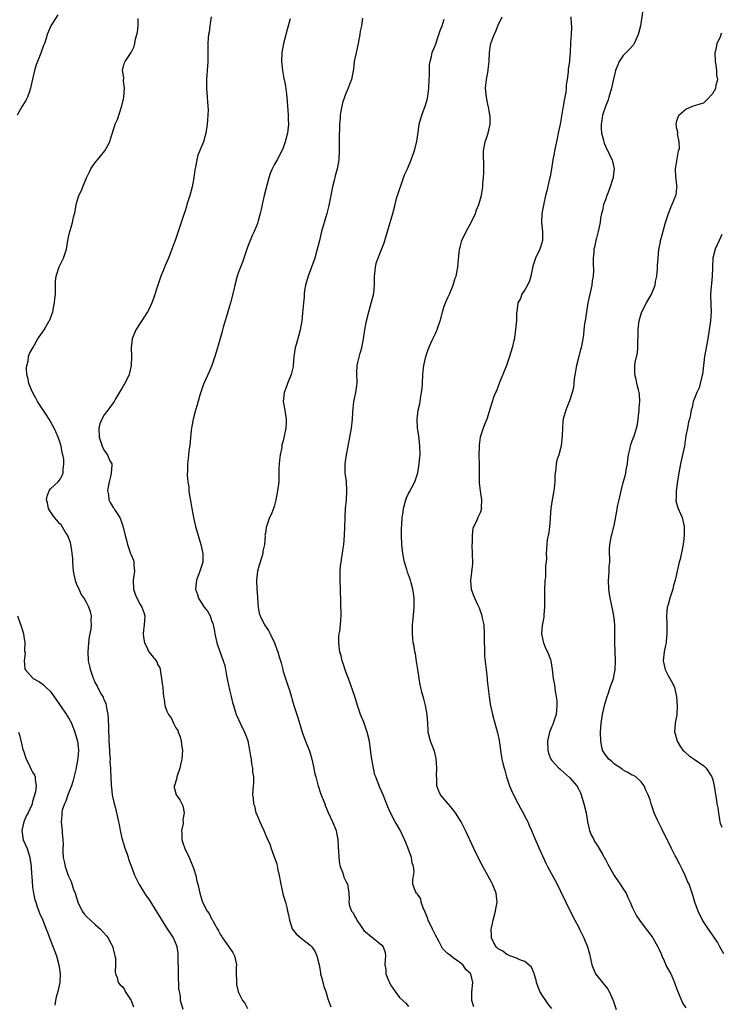
# Model space of a CAD drawing. Units: inches. Extents: x 2577000 to 2580000, y 1500000 to 1503000.
# Drawn here: x 2579002 to 2579159, y 1501032 to 1501252 of the extents above; entities that cross this region are included whole.
import ezdxf

# ---------------------------------------------------------------- set-up
doc = ezdxf.new("R2010")
doc.units = ezdxf.units.IN
doc.header["$MEASUREMENT"] = 0
doc.layers.add('LD25771500_10ft', color=112, linetype='Continuous')

msp = doc.modelspace()

# ---------------------------------------------------------------- linework, layer by layer
at = {"layer": 'LD25771500_10ft'}
for points, elevation in [([(2579141.42, 1501255), (2579140.83, 1501251), (2579140.47, 1501249.53), (2579140.32, 1501249), (2579139.71, 1501247.71), (2579139.4, 1501247), (2579139.25, 1501246.75), (2579138.33, 1501245.67), (2579137, 1501244.34), (2579136.11, 1501243), (2579135.76, 1501242.24), (2579135.28, 1501241), (2579135, 1501240.05), (2579134.74, 1501238.74), (2579134.35, 1501237), (2579133.78, 1501235), (2579133.59, 1501234.41), (2579133, 1501232.94), (2579132.38, 1501231), (2579132.19, 1501229.81), (2579132.02, 1501229), (2579132.03, 1501228.03), (2579132.13, 1501227), (2579132.56, 1501225.44), (2579132.65, 1501225), (2579132.72, 1501224.72), (2579133, 1501224.05), (2579133.34, 1501223.34), (2579133.53, 1501223), (2579133.98, 1501221.98), (2579134.48, 1501221), (2579134.97, 1501219), (2579134.73, 1501217.28), (2579134.71, 1501217), (2579134.61, 1501216.61), (2579134.05, 1501215), (2579133.52, 1501213.52), (2579133.3, 1501213), (2579133, 1501212.08), (2579132.61, 1501211), (2579132.32, 1501209.68), (2579132.13, 1501209), (2579131.93, 1501207.93), (2579131.81, 1501207), (2579131.41, 1501205), (2579131, 1501203.5), (2579130.88, 1501203), (2579130.56, 1501201.44), (2579130.45, 1501201), (2579130.38, 1501200.38), (2579130.26, 1501199), (2579130.29, 1501197.71), (2579130.35, 1501196.35), (2579130.29, 1501195), (2579130.08, 1501193.92), (2579129.96, 1501193), (2579129.49, 1501191), (2579129.07, 1501189), (2579128.75, 1501187), (2579128.55, 1501185.45), (2579128.33, 1501184.33), (2579128.19, 1501183), (2579128.11, 1501181.89), (2579127.93, 1501181), (2579127.58, 1501179), (2579127.43, 1501178.57), (2579127.1, 1501177), (2579126.57, 1501175), (2579126.03, 1501172.03), (2579125.97, 1501171), (2579125.9, 1501170.1), (2579125.59, 1501169), (2579125, 1501167.12), (2579124.41, 1501165.59), (2579124.13, 1501165), (2579123.58, 1501163), (2579123.5, 1501162.5), (2579123.39, 1501161), (2579123.37, 1501159.37), (2579123.13, 1501157), (2579123, 1501156.49), (2579122.58, 1501155), (2579122.18, 1501153.82), (2579122, 1501153), (2579121.95, 1501151.95), (2579121.79, 1501151), (2579121.71, 1501150.29), (2579121.73, 1501149), (2579121.58, 1501147.58), (2579121.47, 1501147), (2579121.38, 1501146.62), (2579121.09, 1501145), (2579120.8, 1501143), (2579120.67, 1501141), (2579120.63, 1501140.63), (2579120.5, 1501139), (2579120.34, 1501137.66), (2579120.01, 1501136.01), (2579119.89, 1501135), (2579119.76, 1501133), (2579119.83, 1501131.83), (2579119.75, 1501131), (2579119.62, 1501130.38), (2579119.64, 1501129), (2579119.58, 1501127.58), (2579119.49, 1501127), (2579119.46, 1501126.54), (2579119.4, 1501125), (2579119.42, 1501123.42), (2579119.4, 1501122.6), (2579119.42, 1501121), (2579119.27, 1501119.27), (2579119.25, 1501118.75), (2579118.87, 1501116.87), (2579118.73, 1501115), (2579119, 1501113.62), (2579119.17, 1501113), (2579119.68, 1501111.68), (2579120.09, 1501111), (2579120.73, 1501109.27), (2579120.81, 1501109), (2579121.11, 1501107), (2579121.34, 1501105), (2579121.63, 1501103.63), (2579121.79, 1501102.21), (2579122.03, 1501101), (2579122.12, 1501100.12), (2579122.16, 1501099), (2579122.05, 1501097.95), (2579121.97, 1501097), (2579121.46, 1501095.46), (2579121.25, 1501094.75), (2579121, 1501094.27), (2579120.51, 1501093), (2579120.04, 1501091), (2579120.11, 1501089), (2579120.29, 1501088.29), (2579120.79, 1501087), (2579121, 1501086.69), (2579122.57, 1501085), (2579122.8, 1501084.8), (2579123, 1501084.67), (2579125, 1501082.9), (2579126.63, 1501081), (2579127, 1501080.35), (2579127.43, 1501079.43), (2579127.59, 1501079), (2579128.2, 1501077), (2579128.7, 1501075), (2579129.03, 1501073), (2579129.35, 1501071.35), (2579129.47, 1501071), (2579129.89, 1501069.89), (2579130.42, 1501069), (2579130.6, 1501068.6), (2579131, 1501067.98), (2579131.35, 1501067.35), (2579131.6, 1501067), (2579132.43, 1501065.57), (2579132.81, 1501064.81), (2579133, 1501064.51), (2579133.53, 1501063.53), (2579133.85, 1501063), (2579134.98, 1501061), (2579135.75, 1501059.75), (2579136.3, 1501059), (2579137, 1501057.99), (2579137.61, 1501057), (2579138.02, 1501056.02), (2579138.54, 1501055), (2579139, 1501053.9), (2579139.42, 1501053), (2579139.98, 1501051.98), (2579140.6, 1501051), (2579141, 1501050.43), (2579143.35, 1501047.35), (2579143.57, 1501047), (2579144.32, 1501045.68), (2579144.73, 1501045), (2579145, 1501044.43), (2579145.43, 1501043.43), (2579145.6, 1501043), (2579146.13, 1501041.87), (2579146.51, 1501041), (2579146.65, 1501040.65), (2579147.59, 1501039), (2579148.06, 1501037.94), (2579148.46, 1501037), (2579148.58, 1501036.58), (2579149, 1501035.53), (2579149.17, 1501035), (2579149.32, 1501034.68), (2579149.99, 1501033), (2579150.32, 1501032.32), (2579151, 1501031.39)], 8780), ([(2579010.59, 1501253.41), (2579009.09, 1501251), (2579008.46, 1501249.54), (2579008.22, 1501249), (2579007.91, 1501247.91), (2579007.63, 1501247), (2579007.44, 1501246.56), (2579006.83, 1501244.83), (2579005.77, 1501242.23), (2579005.44, 1501241), (2579005, 1501239.01), (2579004.57, 1501237.43), (2579004.51, 1501237), (2579004.28, 1501236.28), (2579003.84, 1501235), (2579003.56, 1501234.44), (2579002.77, 1501233.23), (2579002.67, 1501233), (2579001.5, 1501231)], 8700), ([(2579038.63, 1501031), (2579038.07, 1501033), (2579038.03, 1501033.97), (2579037.84, 1501035), (2579037.7, 1501035.7), (2579037.7, 1501037), (2579037.62, 1501037.62), (2579037.6, 1501039), (2579037.6, 1501039.6), (2579037.51, 1501042.49), (2579037.54, 1501043), (2579037.52, 1501043.52), (2579037.28, 1501045), (2579037.21, 1501045.21), (2579036.46, 1501047), (2579035.91, 1501047.91), (2579035, 1501049.25), (2579031, 1501055.67), (2579030.43, 1501056.44), (2579030.05, 1501057), (2579029, 1501058.73), (2579028.81, 1501059), (2579028.19, 1501060.19), (2579027.85, 1501061), (2579027.2, 1501062.8), (2579026.52, 1501064.52), (2579026.39, 1501065), (2579026.09, 1501065.91), (2579025.68, 1501067), (2579025.51, 1501067.51), (2579025.08, 1501069), (2579024.63, 1501071), (2579024.4, 1501072.4), (2579024.27, 1501073), (2579024.01, 1501073.99), (2579023.67, 1501075.67), (2579023.26, 1501077), (2579022.83, 1501079), (2579022.66, 1501080.66), (2579022.65, 1501081), (2579022.65, 1501081.35), (2579022.57, 1501083), (2579022.48, 1501084.48), (2579022.5, 1501085), (2579022.35, 1501086.35), (2579022.37, 1501087), (2579022.23, 1501088.23), (2579022.22, 1501089), (2579022.1, 1501091), (2579022.08, 1501092.08), (2579022.03, 1501093), (2579022.03, 1501094.03), (2579021.97, 1501095.97), (2579021.88, 1501097), (2579021.55, 1501098.45), (2579021.49, 1501099), (2579021.41, 1501099.41), (2579021, 1501100.27), (2579020.83, 1501100.83), (2579020.24, 1501101.76), (2579019.6, 1501103), (2579019.42, 1501103.42), (2579019, 1501104.1), (2579018.72, 1501104.72), (2579018.57, 1501105), (2579017.91, 1501107), (2579017.77, 1501107.77), (2579017.51, 1501109), (2579017.41, 1501111), (2579017.53, 1501113), (2579017.69, 1501114.31), (2579018.06, 1501116.06), (2579018.16, 1501117), (2579018.11, 1501117.89), (2579018.16, 1501119), (2579017.91, 1501119.91), (2579017.57, 1501121), (2579017, 1501121.99), (2579016.49, 1501123), (2579015.85, 1501123.85), (2579015.37, 1501125), (2579015, 1501125.7), (2579014.63, 1501126.63), (2579014.55, 1501127), (2579014.26, 1501128.26), (2579014.13, 1501129), (2579014.04, 1501129.96), (2579013.97, 1501131), (2579013.94, 1501131.94), (2579013.84, 1501133), (2579013.75, 1501133.75), (2579013.54, 1501135), (2579013.43, 1501135.43), (2579012.89, 1501136.89), (2579012.85, 1501137), (2579012.52, 1501137.48), (2579011.35, 1501139.35), (2579011, 1501139.67), (2579010.42, 1501140.42), (2579009.88, 1501141), (2579009, 1501142.28), (2579008.53, 1501143), (2579008.32, 1501144.32), (2579008.08, 1501145), (2579008.21, 1501145.79), (2579008.71, 1501147), (2579009, 1501147.41), (2579010.68, 1501149), (2579011, 1501149.38), (2579011.61, 1501150.39), (2579011.81, 1501151), (2579011.78, 1501151.78), (2579011.99, 1501153), (2579011.95, 1501154.05), (2579011.76, 1501155), (2579011.59, 1501155.59), (2579011.34, 1501157), (2579011, 1501158.17), (2579010.72, 1501159), (2579010.18, 1501160.18), (2579009.84, 1501161), (2579008.7, 1501163), (2579008.04, 1501164.04), (2579006.11, 1501167), (2579005.72, 1501167.72), (2579004.97, 1501169.03), (2579004.16, 1501171), (2579003.99, 1501171.99), (2579003.73, 1501173), (2579003.63, 1501174.37), (2579003.68, 1501175), (2579003.96, 1501175.96), (2579004.09, 1501177), (2579004.3, 1501177.7), (2579005.01, 1501178.99), (2579006.17, 1501181), (2579007.31, 1501182.69), (2579007.54, 1501183), (2579008.72, 1501185), (2579008.82, 1501185.18), (2579009.39, 1501186.61), (2579009.48, 1501187), (2579009.56, 1501187.56), (2579009.89, 1501189), (2579009.95, 1501189.95), (2579010.07, 1501191), (2579010.1, 1501193), (2579010.14, 1501193.86), (2579010.26, 1501195), (2579010.94, 1501197.06), (2579011.59, 1501198.41), (2579011.91, 1501199), (2579012.53, 1501201), (2579012.84, 1501203), (2579013, 1501203.75), (2579013.31, 1501205), (2579013.43, 1501205.43), (2579013.92, 1501207), (2579014.15, 1501208.15), (2579014.52, 1501209.48), (2579014.74, 1501211), (2579015.33, 1501213), (2579015.88, 1501214.12), (2579016.18, 1501215), (2579017.06, 1501217), (2579017.7, 1501218.3), (2579018.02, 1501219), (2579019, 1501220.42), (2579019.47, 1501221), (2579020.14, 1501221.86), (2579021.16, 1501223), (2579022.24, 1501225), (2579022.36, 1501225.64), (2579023.43, 1501229), (2579023.95, 1501230.05), (2579024.84, 1501232.84), (2579024.93, 1501233.07), (2579025.32, 1501234.68), (2579025.37, 1501235), (2579025.55, 1501237), (2579025.32, 1501238.68), (2579025.35, 1501239.35), (2579025.05, 1501241), (2579025.47, 1501242.53), (2579025.66, 1501243), (2579027, 1501244.99), (2579027.65, 1501246.35), (2579027.83, 1501247), (2579028, 1501248), (2579028.28, 1501249), (2579028.42, 1501249.58), (2579028.56, 1501251), (2579028.6, 1501252.6)], 8710), ([(2579044.88, 1501253), (2579044.62, 1501251), (2579044.43, 1501249.57), (2579044.32, 1501249), (2579044.24, 1501248.24), (2579044.16, 1501247), (2579044.17, 1501245.83), (2579044.12, 1501243), (2579044.04, 1501241.96), (2579043.86, 1501239), (2579043.87, 1501238.13), (2579043.85, 1501237), (2579044, 1501235), (2579044.05, 1501233.95), (2579044.15, 1501233), (2579044.19, 1501232.19), (2579044.15, 1501231), (2579044.05, 1501229.95), (2579044.01, 1501229), (2579043.72, 1501227), (2579043.16, 1501225), (2579041.95, 1501222.05), (2579041.66, 1501221), (2579041.36, 1501219.36), (2579041.23, 1501218.77), (2579041.03, 1501217), (2579040.65, 1501215), (2579040.1, 1501213), (2579039.68, 1501211.68), (2579039.48, 1501211), (2579039.4, 1501210.6), (2579039, 1501209.4), (2579038.78, 1501208.78), (2579037.84, 1501205.84), (2579036.88, 1501203), (2579036.35, 1501201.65), (2579036.14, 1501201), (2579035.34, 1501199), (2579035, 1501198.2), (2579034.62, 1501197.38), (2579034.15, 1501196.15), (2579033.67, 1501195), (2579033.48, 1501194.52), (2579032.94, 1501193), (2579031.98, 1501190.02), (2579031.61, 1501189), (2579031, 1501187.72), (2579030.63, 1501187), (2579030, 1501186), (2579029, 1501184.51), (2579028.03, 1501183), (2579027.21, 1501181), (2579027.02, 1501179), (2579027.12, 1501177), (2579027.05, 1501175), (2579026.64, 1501173.36), (2579026.54, 1501173), (2579025.57, 1501171), (2579025.34, 1501170.66), (2579025, 1501170), (2579024.6, 1501169.4), (2579023.55, 1501167.55), (2579023.21, 1501167), (2579021.8, 1501165), (2579021, 1501163.97), (2579020.46, 1501163), (2579020.04, 1501161.96), (2579019.76, 1501161), (2579019.83, 1501159), (2579020.51, 1501157), (2579021, 1501156.01), (2579021.76, 1501155), (2579022.28, 1501153.72), (2579022.66, 1501153), (2579022.72, 1501152.72), (2579022.58, 1501151), (2579022.5, 1501150.5), (2579022.12, 1501149), (2579021.89, 1501147.89), (2579021.75, 1501147), (2579021.93, 1501146.07), (2579022.03, 1501145), (2579022.35, 1501144.35), (2579023, 1501143.27), (2579023.11, 1501143.11), (2579023.42, 1501142.58), (2579024.46, 1501141), (2579024.66, 1501140.66), (2579025, 1501139.62), (2579025.17, 1501139.17), (2579025.71, 1501137), (2579025.95, 1501135.95), (2579026.21, 1501135), (2579026.89, 1501133), (2579027, 1501132.7), (2579027.5, 1501131.5), (2579027.61, 1501131), (2579027.62, 1501130.38), (2579027.76, 1501129), (2579027.46, 1501127), (2579027.5, 1501125), (2579027.9, 1501123.9), (2579028.29, 1501123), (2579029, 1501121.54), (2579029.39, 1501121), (2579029.81, 1501119.81), (2579030.06, 1501119), (2579030.01, 1501118.01), (2579029.92, 1501117), (2579029.8, 1501115.8), (2579029.66, 1501115), (2579029.75, 1501114.25), (2579029.96, 1501113), (2579030.33, 1501112.33), (2579030.97, 1501111), (2579032.59, 1501109), (2579032.75, 1501108.75), (2579033, 1501108.08), (2579033.39, 1501107.39), (2579033.47, 1501107), (2579033.55, 1501106.45), (2579033.83, 1501105), (2579033.92, 1501103.92), (2579034.06, 1501103), (2579034.19, 1501101.81), (2579034.25, 1501101), (2579034.38, 1501100.38), (2579034.57, 1501099), (2579035, 1501097.74), (2579035.33, 1501097), (2579036.05, 1501096.05), (2579036.48, 1501095), (2579037, 1501093.99), (2579037.42, 1501093.42), (2579037.54, 1501093), (2579038, 1501092), (2579038.22, 1501091), (2579038.36, 1501089.64), (2579038.46, 1501089), (2579038.34, 1501087), (2579038.1, 1501086.1), (2579037.92, 1501085), (2579037.28, 1501083.28), (2579037.24, 1501083), (2579037.25, 1501082.75), (2579037, 1501082.06), (2579036.78, 1501081.22), (2579036.63, 1501081), (2579036.66, 1501080.66), (2579037.04, 1501079.04), (2579037.88, 1501077.88), (2579038.31, 1501077), (2579038.57, 1501076.57), (2579038.85, 1501075), (2579038.59, 1501073.41), (2579038.64, 1501073), (2579038.6, 1501072.6), (2579038.28, 1501071), (2579038.33, 1501070.33), (2579038.33, 1501069), (2579038.52, 1501068.52), (2579039, 1501067), (2579039.94, 1501065), (2579040.27, 1501064.27), (2579040.8, 1501063), (2579041, 1501062.39), (2579041.43, 1501061), (2579041.7, 1501059.7), (2579041.9, 1501059), (2579042.35, 1501057), (2579042.51, 1501056.51), (2579042.95, 1501055), (2579044.01, 1501053), (2579044.43, 1501052.43), (2579045, 1501051.29), (2579045.13, 1501051.13), (2579045.33, 1501050.67), (2579046.28, 1501049), (2579046.56, 1501048.56), (2579047, 1501047.71), (2579047.29, 1501047.29), (2579047.43, 1501047), (2579048.86, 1501045), (2579049, 1501044.78), (2579049.74, 1501043.74), (2579050.11, 1501043), (2579050.55, 1501041), (2579050.51, 1501040.51), (2579050.51, 1501039), (2579050.57, 1501037.43), (2579050.52, 1501037), (2579050.57, 1501036.57), (2579050.91, 1501035), (2579051, 1501034.77), (2579051.89, 1501033), (2579052.41, 1501032.41), (2579053, 1501031.22)], 8720), ([(2579062.57, 1501252.57), (2579061.86, 1501250.14), (2579061.05, 1501247), (2579060.71, 1501245), (2579060.63, 1501243), (2579060.83, 1501241), (2579061.16, 1501239.16), (2579061.18, 1501239), (2579061.47, 1501237.47), (2579061.72, 1501235.72), (2579061.89, 1501234.11), (2579061.97, 1501233), (2579062.01, 1501232.01), (2579062.11, 1501231), (2579062.11, 1501230.11), (2579062.18, 1501229), (2579061.96, 1501227), (2579061.46, 1501225), (2579061, 1501223.67), (2579060.72, 1501223), (2579059.63, 1501221), (2579059, 1501219.88), (2579058.54, 1501219), (2579058.07, 1501217.93), (2579057.8, 1501217), (2579056.76, 1501213), (2579056.3, 1501211), (2579056.1, 1501209.9), (2579055.87, 1501209), (2579055.39, 1501207.39), (2579055.22, 1501206.78), (2579054.51, 1501205), (2579054.07, 1501204.07), (2579053.61, 1501203), (2579053, 1501201.45), (2579051.89, 1501198.11), (2579051.43, 1501197), (2579051, 1501195.89), (2579050.72, 1501195), (2579050.19, 1501193), (2579049.97, 1501191.97), (2579049.23, 1501189), (2579049, 1501188.28), (2579048.27, 1501185.73), (2579048.02, 1501185), (2579047.58, 1501183.58), (2579047.43, 1501183), (2579047.37, 1501182.63), (2579046.33, 1501179), (2579045.73, 1501177), (2579045.03, 1501175), (2579044.41, 1501173.59), (2579043.24, 1501171), (2579043, 1501170.37), (2579042.36, 1501168.36), (2579041.79, 1501166.21), (2579041.39, 1501165), (2579040.84, 1501163), (2579040.58, 1501161.42), (2579040.49, 1501161), (2579040.41, 1501160.41), (2579040.26, 1501159), (2579040.17, 1501157.83), (2579039.88, 1501155.88), (2579039.76, 1501154.24), (2579039.63, 1501153), (2579039.6, 1501151.6), (2579039.53, 1501150.47), (2579039.65, 1501149), (2579039.87, 1501147.87), (2579039.91, 1501147), (2579040.04, 1501145.96), (2579040.36, 1501144.36), (2579040.56, 1501143), (2579040.93, 1501141), (2579041.4, 1501139), (2579041.98, 1501137), (2579042.59, 1501135), (2579043.03, 1501133), (2579043, 1501131), (2579042.36, 1501129), (2579041.59, 1501127), (2579041.41, 1501125), (2579041.81, 1501123.81), (2579042.06, 1501123), (2579043, 1501121.43), (2579043.31, 1501121), (2579044.05, 1501120.05), (2579044.64, 1501119), (2579045, 1501118), (2579045.29, 1501117.29), (2579045.37, 1501117), (2579045.63, 1501115.63), (2579045.73, 1501115), (2579046.14, 1501113), (2579046.35, 1501112.35), (2579047.59, 1501109), (2579047.92, 1501107.92), (2579048.3, 1501105.7), (2579048.56, 1501104.56), (2579049, 1501102.52), (2579049.39, 1501101), (2579049.64, 1501099.64), (2579049.87, 1501099), (2579050.29, 1501097.71), (2579050.48, 1501097), (2579050.64, 1501096.64), (2579051, 1501095.86), (2579051.37, 1501095), (2579052.32, 1501093), (2579052.53, 1501092.53), (2579053, 1501091.3), (2579053.07, 1501091.07), (2579053.48, 1501089), (2579053.67, 1501087.67), (2579053.8, 1501087), (2579053.89, 1501085.89), (2579054.12, 1501085), (2579054.1, 1501084.1), (2579054.33, 1501083), (2579054.36, 1501081.64), (2579054.26, 1501081), (2579054.14, 1501079), (2579054.28, 1501078.28), (2579054.38, 1501077), (2579054.55, 1501076.55), (2579054.91, 1501075), (2579055, 1501074.73), (2579055.76, 1501073), (2579056.16, 1501072.16), (2579056.64, 1501071), (2579057.52, 1501069), (2579058.01, 1501068.01), (2579058.3, 1501067), (2579059, 1501065.13), (2579059.55, 1501063.55), (2579059.79, 1501062.21), (2579060.09, 1501061), (2579060.44, 1501059), (2579060.91, 1501056.91), (2579061, 1501056.53), (2579061.48, 1501055), (2579061.81, 1501053.81), (2579061.96, 1501053), (2579062.17, 1501052.17), (2579062.37, 1501051), (2579063, 1501049.01), (2579063.9, 1501047.9), (2579065, 1501046.93), (2579067, 1501045.41), (2579067.38, 1501045), (2579068.06, 1501044.06), (2579068.52, 1501043), (2579069, 1501041), (2579069.3, 1501039.3), (2579069.32, 1501039), (2579069.67, 1501037.67), (2579070.11, 1501036.11), (2579070.51, 1501035), (2579071, 1501033.36), (2579071.61, 1501031.61)], 8730), ([(2579078.71, 1501252.71), (2579078.46, 1501251), (2579078.23, 1501249.77), (2579078.11, 1501249), (2579077.73, 1501247), (2579077.34, 1501245.34), (2579076.87, 1501243), (2579076.68, 1501241.32), (2579076.52, 1501240.52), (2579076.26, 1501239), (2579075.91, 1501238.09), (2579075.52, 1501237), (2579075, 1501235.86), (2579074.66, 1501235), (2579074.26, 1501233.74), (2579074.06, 1501233), (2579073.9, 1501231.9), (2579073.76, 1501231), (2579073.69, 1501230.31), (2579073.6, 1501229), (2579073.54, 1501227.54), (2579073.5, 1501227), (2579073.49, 1501225), (2579073.51, 1501223), (2579073.41, 1501221), (2579073.06, 1501219), (2579072.6, 1501217.4), (2579072.35, 1501216.35), (2579072, 1501215), (2579071.19, 1501210.81), (2579070.75, 1501209), (2579070.18, 1501207), (2579069.57, 1501205), (2579069.07, 1501203), (2579068.62, 1501201), (2579068.08, 1501199), (2579067.35, 1501197), (2579066.55, 1501195), (2579065.98, 1501193), (2579065.77, 1501191.77), (2579065.69, 1501191), (2579065.65, 1501190.35), (2579065.5, 1501189), (2579065.38, 1501187.38), (2579065.34, 1501187), (2579065.29, 1501186.71), (2579065.16, 1501185), (2579064.82, 1501183), (2579064.39, 1501181.61), (2579063.95, 1501179.95), (2579063.68, 1501179), (2579063.39, 1501177), (2579063.22, 1501175), (2579063.19, 1501174.81), (2579062.79, 1501173), (2579061.96, 1501171), (2579061.7, 1501170.3), (2579061.19, 1501169), (2579060.99, 1501167), (2579061.34, 1501165), (2579061.67, 1501163), (2579061.63, 1501162.37), (2579061.58, 1501161), (2579061.24, 1501159.24), (2579061, 1501158.2), (2579060.72, 1501157.28), (2579060.69, 1501156.69), (2579060.34, 1501155), (2579060.18, 1501153.82), (2579060.04, 1501152.04), (2579060.04, 1501149.96), (2579059.98, 1501149), (2579059.75, 1501147), (2579059.34, 1501145), (2579059, 1501143.46), (2579058.8, 1501143), (2579058.3, 1501141.7), (2579057.94, 1501141), (2579057.43, 1501139.43), (2579057.19, 1501138.81), (2579057, 1501137.49), (2579056.92, 1501137.08), (2579056.95, 1501136.95), (2579056.78, 1501135), (2579056.47, 1501133.53), (2579056.45, 1501133), (2579056.24, 1501132.24), (2579055.64, 1501130.36), (2579055.24, 1501129), (2579055, 1501127), (2579055.09, 1501125), (2579055.25, 1501123.25), (2579055.25, 1501123), (2579055.41, 1501121), (2579055.65, 1501119.65), (2579055.83, 1501119), (2579056.84, 1501117), (2579057.73, 1501115.73), (2579058.09, 1501115), (2579059.03, 1501113), (2579059.54, 1501111.54), (2579059.77, 1501111), (2579060.12, 1501109.88), (2579060.51, 1501108.51), (2579060.88, 1501107), (2579061, 1501106.55), (2579061.47, 1501105), (2579061.89, 1501103.89), (2579062.16, 1501103), (2579062.38, 1501102.38), (2579063.4, 1501099), (2579064.29, 1501096.29), (2579065.26, 1501093), (2579065.98, 1501091), (2579066.78, 1501089), (2579067, 1501088.35), (2579067.42, 1501087), (2579067.87, 1501085), (2579068.02, 1501084.02), (2579068.26, 1501083), (2579068.73, 1501081.27), (2579068.79, 1501081), (2579069.35, 1501079.35), (2579070.28, 1501077), (2579070.47, 1501076.47), (2579071.05, 1501075.05), (2579071.99, 1501073), (2579072.81, 1501071), (2579073, 1501070.15), (2579073.18, 1501069), (2579073.29, 1501067.29), (2579073.3, 1501067), (2579073.34, 1501066.66), (2579073.42, 1501065), (2579073.54, 1501063.54), (2579073.74, 1501063), (2579074.28, 1501061.72), (2579074.45, 1501061), (2579074.57, 1501060.57), (2579075, 1501059.69), (2579075.38, 1501059), (2579075.41, 1501058.59), (2579075.67, 1501057), (2579075.75, 1501055.75), (2579075.67, 1501055), (2579075.82, 1501054.18), (2579076.26, 1501053), (2579076.61, 1501052.61), (2579077, 1501051.81), (2579077.32, 1501051.32), (2579077.43, 1501051), (2579078.24, 1501049.76), (2579078.86, 1501048.86), (2579079, 1501048.67), (2579081, 1501047.01), (2579083, 1501045.4), (2579083.35, 1501045), (2579083.77, 1501043.77), (2579083.89, 1501043), (2579083.76, 1501042.24), (2579083.72, 1501041), (2579083.91, 1501039.91), (2579083.92, 1501039), (2579084.52, 1501037.48), (2579084.74, 1501037), (2579085, 1501036.53), (2579086, 1501035), (2579087, 1501033.67), (2579088.42, 1501032.42), (2579089, 1501031.65)], 8740), ([(2579103.62, 1501031.62), (2579103.16, 1501033), (2579103.15, 1501034.85), (2579103.41, 1501037), (2579102.91, 1501039), (2579101.89, 1501039.89), (2579101.14, 1501041), (2579100.5, 1501041.5), (2579099, 1501042.57), (2579098.43, 1501043), (2579097.6, 1501043.6), (2579097, 1501044.28), (2579096.63, 1501044.63), (2579095.86, 1501046.14), (2579095, 1501047.6), (2579094.55, 1501048.54), (2579094.35, 1501049), (2579093.38, 1501051), (2579093.29, 1501051.29), (2579093, 1501052), (2579092.74, 1501052.74), (2579092.26, 1501053.74), (2579091.86, 1501055), (2579091.74, 1501055.74), (2579091, 1501056.76), (2579090.91, 1501056.91), (2579090.79, 1501057), (2579090.59, 1501057.41), (2579089.98, 1501059), (2579090, 1501060), (2579090.23, 1501061.77), (2579090.1, 1501063), (2579089.79, 1501063.79), (2579089.63, 1501065), (2579088.95, 1501067), (2579088.38, 1501068.38), (2579088.13, 1501069), (2579087.12, 1501071.12), (2579086.39, 1501072.39), (2579086, 1501073), (2579084.94, 1501075), (2579084.35, 1501076.35), (2579083.3, 1501079), (2579083, 1501079.65), (2579082.61, 1501080.61), (2579082.43, 1501081), (2579081.67, 1501083), (2579081.5, 1501083.5), (2579081.17, 1501085), (2579080.81, 1501087), (2579080.56, 1501088.56), (2579080.25, 1501091), (2579079.79, 1501093), (2579079, 1501095.24), (2579078.47, 1501096.47), (2579078.27, 1501097), (2579077.93, 1501098.07), (2579077.61, 1501099), (2579076.98, 1501101), (2579075.55, 1501105), (2579075, 1501106.5), (2579074.38, 1501108.38), (2579074.2, 1501109), (2579073.93, 1501110.07), (2579073.65, 1501111), (2579073.57, 1501111.57), (2579073.4, 1501113), (2579073.46, 1501114.54), (2579073.5, 1501115), (2579073.62, 1501115.62), (2579073.8, 1501117), (2579073.86, 1501118.14), (2579073.95, 1501119), (2579073.89, 1501122.11), (2579073.79, 1501125), (2579073.7, 1501127), (2579073.7, 1501129), (2579073.81, 1501130.19), (2579073.91, 1501131), (2579074.13, 1501132.13), (2579074.26, 1501133), (2579074.34, 1501133.66), (2579074.56, 1501135), (2579074.7, 1501137), (2579074.84, 1501140.84), (2579074.83, 1501141.17), (2579074.93, 1501143), (2579075.11, 1501145), (2579075.25, 1501147), (2579075.22, 1501147.22), (2579075.11, 1501149), (2579074.83, 1501151), (2579074.82, 1501153), (2579075.13, 1501155), (2579075.52, 1501157), (2579076.24, 1501161), (2579076.51, 1501163), (2579076.58, 1501164.58), (2579076.8, 1501167), (2579077.22, 1501169), (2579077.43, 1501170.57), (2579077.51, 1501171), (2579077.51, 1501171.51), (2579077.43, 1501173), (2579077.46, 1501173.46), (2579077.5, 1501175), (2579077.69, 1501175.69), (2579078.21, 1501177.79), (2579078.56, 1501179), (2579078.93, 1501181), (2579079.25, 1501183), (2579079.64, 1501185), (2579080.13, 1501187), (2579080.76, 1501189.24), (2579081.18, 1501190.82), (2579081.21, 1501191), (2579081.22, 1501191.22), (2579081.42, 1501193), (2579081.43, 1501194.57), (2579081.41, 1501195), (2579081.48, 1501195.48), (2579081.61, 1501197), (2579081.86, 1501198.14), (2579082.97, 1501200.97), (2579083.52, 1501202.48), (2579083.69, 1501203), (2579084.29, 1501205), (2579084.47, 1501205.53), (2579084.91, 1501207), (2579085.47, 1501209), (2579085.98, 1501211), (2579086.35, 1501212.35), (2579086.54, 1501213), (2579087.16, 1501214.84), (2579087.2, 1501215), (2579087.91, 1501217), (2579088.18, 1501217.82), (2579088.78, 1501219), (2579089.61, 1501221), (2579089.93, 1501222.07), (2579090.3, 1501223), (2579090.85, 1501225.15), (2579091.12, 1501227.12), (2579091.4, 1501229), (2579091.78, 1501230.22), (2579091.97, 1501231), (2579092.8, 1501233.2), (2579093.25, 1501234.75), (2579093.28, 1501235.28), (2579093.51, 1501237), (2579093.64, 1501239), (2579093.71, 1501239.71), (2579093.71, 1501242.29), (2579093.84, 1501243), (2579094.15, 1501244.15), (2579094.31, 1501245), (2579095, 1501246.74), (2579095.76, 1501249), (2579096.08, 1501249.92), (2579096.49, 1501251), (2579097, 1501252.46)], 8750), ([(2579121, 1501031.22), (2579120.2, 1501032.2), (2579119.71, 1501033), (2579119, 1501033.98), (2579118.37, 1501035), (2579117.59, 1501037), (2579117.54, 1501037.54), (2579117.06, 1501039), (2579117.06, 1501039.06), (2579116.48, 1501040.48), (2579115, 1501041.76), (2579113.9, 1501042.1), (2579113, 1501042.54), (2579111.65, 1501043), (2579111.22, 1501043.22), (2579111, 1501043.28), (2579110.05, 1501044.05), (2579109, 1501044.58), (2579108.8, 1501044.8), (2579108.56, 1501045), (2579108.07, 1501045.93), (2579107.55, 1501047), (2579107.52, 1501047.52), (2579107.48, 1501049), (2579107.78, 1501050.22), (2579107.92, 1501051), (2579108.45, 1501053), (2579108.52, 1501053.48), (2579108.78, 1501055), (2579108.58, 1501057), (2579107.8, 1501059), (2579107.51, 1501059.51), (2579106.82, 1501060.83), (2579106.75, 1501061), (2579105.64, 1501063), (2579104.57, 1501065), (2579103.58, 1501067), (2579101.75, 1501071), (2579100.74, 1501073), (2579099.5, 1501075), (2579099.3, 1501075.3), (2579099, 1501075.65), (2579098.41, 1501076.41), (2579096.18, 1501079), (2579095.8, 1501079.8), (2579095.33, 1501081), (2579095.32, 1501082.68), (2579095.28, 1501083.29), (2579095.34, 1501085), (2579095.16, 1501087.16), (2579094.8, 1501088.8), (2579094.48, 1501089.52), (2579093.93, 1501091), (2579093.42, 1501093), (2579093.38, 1501093.38), (2579093.3, 1501095), (2579093.15, 1501097), (2579092.78, 1501099), (2579092.45, 1501100.45), (2579092.26, 1501101), (2579092, 1501102), (2579091.76, 1501103), (2579091.63, 1501103.63), (2579091.38, 1501105), (2579091.05, 1501107.05), (2579090.8, 1501108.8), (2579090.53, 1501110.53), (2579090.44, 1501111), (2579090.24, 1501112.24), (2579090.07, 1501113), (2579089.93, 1501114.07), (2579089.86, 1501115), (2579089.9, 1501115.9), (2579089.92, 1501117), (2579090.11, 1501119), (2579090.18, 1501120.18), (2579090.24, 1501121), (2579090.27, 1501121.73), (2579090.24, 1501123), (2579090.08, 1501124.08), (2579090, 1501125), (2579089.62, 1501126.38), (2579089.44, 1501127), (2579088.78, 1501128.78), (2579088.62, 1501129.38), (2579088.13, 1501131), (2579087.75, 1501133), (2579087.52, 1501135), (2579087.42, 1501137), (2579087.46, 1501138.54), (2579087.47, 1501139.47), (2579087.61, 1501141), (2579087.8, 1501142.2), (2579087.87, 1501143), (2579088.39, 1501145), (2579088.56, 1501145.44), (2579089, 1501146.38), (2579089.23, 1501146.77), (2579090.4, 1501149), (2579091.06, 1501151), (2579091.41, 1501153), (2579091.55, 1501154.45), (2579091.57, 1501155), (2579091.56, 1501157), (2579091.35, 1501158.65), (2579091.31, 1501159.31), (2579090.99, 1501161), (2579090.91, 1501163), (2579091.19, 1501165), (2579091.53, 1501166.47), (2579091.66, 1501167.66), (2579091.91, 1501169), (2579092.02, 1501169.98), (2579092.09, 1501171), (2579092.19, 1501173), (2579092.26, 1501173.75), (2579092.4, 1501175), (2579092.85, 1501177), (2579093.38, 1501178.61), (2579093.53, 1501179), (2579093.98, 1501179.98), (2579094.43, 1501181), (2579095, 1501182.18), (2579095.29, 1501182.71), (2579095.39, 1501183), (2579095.54, 1501183.54), (2579096.06, 1501185), (2579096.28, 1501185.72), (2579096.57, 1501187), (2579097, 1501188.29), (2579097.25, 1501189), (2579097.78, 1501190.22), (2579098.14, 1501191), (2579098.95, 1501192.95), (2579099.46, 1501194.54), (2579099.64, 1501195), (2579099.8, 1501195.8), (2579099.99, 1501197), (2579100.09, 1501197.91), (2579100.3, 1501200.3), (2579100.41, 1501201), (2579100.54, 1501201.46), (2579100.89, 1501203), (2579101.85, 1501205), (2579103, 1501207), (2579103.95, 1501209), (2579104.19, 1501209.81), (2579104.73, 1501211), (2579105.29, 1501213), (2579105.51, 1501214.49), (2579105.61, 1501215), (2579105.64, 1501215.64), (2579105.77, 1501217), (2579105.83, 1501218.17), (2579105.82, 1501219.82), (2579105.76, 1501222.24), (2579105.78, 1501223), (2579106.13, 1501225), (2579106.39, 1501225.61), (2579106.81, 1501227), (2579107.25, 1501229), (2579107.22, 1501230.78), (2579107.19, 1501231), (2579107, 1501231.96), (2579106.85, 1501232.85), (2579106.83, 1501233), (2579106.44, 1501235), (2579106.24, 1501237), (2579106.41, 1501239), (2579106.77, 1501241), (2579106.78, 1501241.22), (2579106.99, 1501243), (2579107.1, 1501245), (2579107.32, 1501246.68), (2579107.42, 1501247), (2579107.63, 1501247.62), (2579108.12, 1501249), (2579108.42, 1501249.58), (2579108.97, 1501251), (2579109.93, 1501253)], 8760), ([(2579125.25, 1501253), (2579125.38, 1501251.38), (2579125.39, 1501251), (2579125.39, 1501250.61), (2579125.33, 1501249), (2579125.22, 1501247.22), (2579125.11, 1501245), (2579125, 1501243.48), (2579124.95, 1501243), (2579124.7, 1501241.3), (2579124.69, 1501241), (2579124.69, 1501240.7), (2579124.47, 1501239), (2579124.25, 1501237.75), (2579124.25, 1501237), (2579124.16, 1501236.16), (2579123.94, 1501235), (2579123.76, 1501234.24), (2579123.56, 1501233), (2579122.87, 1501229), (2579122.46, 1501227), (2579122.19, 1501225.81), (2579121.61, 1501223), (2579121.54, 1501222.46), (2579121.27, 1501221), (2579120.97, 1501219), (2579120.69, 1501217.31), (2579120.44, 1501216.44), (2579119.92, 1501214.08), (2579119.64, 1501213), (2579119.26, 1501211.26), (2579119.14, 1501210.86), (2579118.78, 1501209), (2579118.69, 1501207), (2579118.92, 1501205), (2579118.96, 1501203), (2579118.52, 1501201.48), (2579118.36, 1501201), (2579117.41, 1501199), (2579116.78, 1501197.22), (2579116.31, 1501195), (2579116.04, 1501193.96), (2579115.56, 1501193), (2579115, 1501191.96), (2579114.36, 1501191), (2579113.99, 1501190.01), (2579113.43, 1501189), (2579113.17, 1501187), (2579113.14, 1501186.86), (2579113.1, 1501185), (2579113, 1501183.85), (2579112.94, 1501183), (2579112.66, 1501181.34), (2579112.66, 1501181), (2579112.57, 1501180.57), (2579112.19, 1501179), (2579111.56, 1501177), (2579110.87, 1501175), (2579110.11, 1501173), (2579109.4, 1501171.4), (2579108.64, 1501169.36), (2579108.42, 1501169), (2579108.08, 1501168.08), (2579107.58, 1501166.42), (2579106.49, 1501163), (2579106.03, 1501161.97), (2579105.71, 1501161), (2579105.01, 1501158.99), (2579104.77, 1501157.23), (2579104.77, 1501157), (2579104.78, 1501156.78), (2579104.75, 1501155), (2579104.81, 1501152.81), (2579104.8, 1501151), (2579104.81, 1501149.19), (2579104.78, 1501148.78), (2579104.99, 1501147), (2579105.29, 1501145), (2579105.23, 1501143.23), (2579105.28, 1501143), (2579105, 1501142.09), (2579104.48, 1501141), (2579104.18, 1501140.18), (2579103.36, 1501138.64), (2579103.19, 1501137), (2579103.2, 1501135.2), (2579103.16, 1501135), (2579103.14, 1501134.86), (2579103.25, 1501133), (2579103.28, 1501130.72), (2579103, 1501128.12), (2579102.86, 1501127), (2579102.86, 1501126.86), (2579103, 1501125), (2579103.55, 1501123.55), (2579104.42, 1501121.58), (2579104.7, 1501121), (2579104.79, 1501120.79), (2579105, 1501120.13), (2579105.34, 1501119.34), (2579105.42, 1501119), (2579105.49, 1501118.51), (2579105.8, 1501117), (2579105.91, 1501115), (2579105.9, 1501113), (2579105.97, 1501111.97), (2579105.95, 1501111), (2579105.97, 1501110.03), (2579106.24, 1501108.24), (2579106.34, 1501107), (2579106.56, 1501105), (2579106.59, 1501104.59), (2579107, 1501101), (2579107.27, 1501099.27), (2579107.76, 1501097), (2579108.27, 1501095), (2579108.86, 1501092.86), (2579109.23, 1501091.23), (2579109.48, 1501089.48), (2579109.53, 1501089), (2579109.84, 1501087), (2579110.09, 1501086.09), (2579110.34, 1501085), (2579110.51, 1501084.51), (2579110.92, 1501083), (2579111.57, 1501081), (2579111.98, 1501079.98), (2579112.45, 1501079), (2579113.51, 1501077), (2579114, 1501076), (2579114.61, 1501075), (2579115, 1501074.18), (2579115.63, 1501073), (2579116.02, 1501072.02), (2579116.47, 1501071), (2579117, 1501069.75), (2579118.23, 1501067), (2579119.69, 1501063.69), (2579120.04, 1501063), (2579122.24, 1501059), (2579123, 1501057.49), (2579124.15, 1501055), (2579125.14, 1501053), (2579126.18, 1501051), (2579127, 1501049.48), (2579127.24, 1501049), (2579128.19, 1501047), (2579128.99, 1501044.99), (2579129.43, 1501043.43), (2579129.96, 1501041), (2579130.23, 1501040.23), (2579130.81, 1501039), (2579132.67, 1501036.67), (2579133, 1501036.2), (2579133.54, 1501035.54), (2579133.85, 1501035), (2579134.77, 1501033), (2579135.43, 1501031)], 8770), ([(2579159.44, 1501043.44), (2579158.58, 1501045), (2579158.04, 1501046.04), (2579157.42, 1501047), (2579157.26, 1501047.26), (2579156.45, 1501048.45), (2579156.01, 1501049), (2579155, 1501050.51), (2579154.69, 1501051), (2579153.74, 1501053), (2579152.98, 1501055), (2579152.55, 1501056.55), (2579152.37, 1501057), (2579151.7, 1501059), (2579151.46, 1501059.46), (2579150.86, 1501061), (2579150.21, 1501062.21), (2579149.86, 1501063), (2579149.55, 1501063.55), (2579149, 1501064.66), (2579148.88, 1501064.88), (2579148.63, 1501065.37), (2579147.76, 1501067), (2579147, 1501068.57), (2579146.85, 1501068.85), (2579145.77, 1501071), (2579145.54, 1501071.54), (2579144.63, 1501073.37), (2579143.9, 1501075), (2579143.22, 1501077), (2579143, 1501077.89), (2579142.59, 1501079), (2579142.03, 1501080.03), (2579141.65, 1501081), (2579141, 1501081.93), (2579139.8, 1501083), (2579139.29, 1501083.29), (2579139, 1501083.41), (2579138.02, 1501084.02), (2579137, 1501084.5), (2579136.74, 1501084.74), (2579136.42, 1501085), (2579135, 1501085.88), (2579134.43, 1501086.43), (2579133.79, 1501087), (2579133, 1501087.95), (2579132.59, 1501088.59), (2579132.38, 1501089), (2579132.24, 1501089.76), (2579131.96, 1501091), (2579131.94, 1501093), (2579132.08, 1501095), (2579132.36, 1501097), (2579132.79, 1501099), (2579133, 1501099.79), (2579133.37, 1501101), (2579133.61, 1501101.61), (2579134.09, 1501103), (2579134.81, 1501105), (2579135.22, 1501107), (2579135.25, 1501109), (2579135.16, 1501111.16), (2579135.12, 1501113), (2579135.13, 1501115.13), (2579135.08, 1501117), (2579134.88, 1501119), (2579134.61, 1501120.61), (2579134.1, 1501123), (2579133.92, 1501123.92), (2579133.76, 1501125), (2579133.69, 1501127), (2579133.78, 1501127.78), (2579133.84, 1501129), (2579133.86, 1501130.14), (2579133.99, 1501131), (2579134, 1501132), (2579133.95, 1501133), (2579133.95, 1501133.95), (2579134.01, 1501135), (2579134.19, 1501136.19), (2579134.38, 1501137), (2579134.53, 1501137.47), (2579135, 1501139.58), (2579135.56, 1501142.44), (2579135.64, 1501143), (2579135.79, 1501143.79), (2579136.05, 1501145), (2579136.52, 1501147), (2579137, 1501148.88), (2579137.46, 1501150.54), (2579137.57, 1501151), (2579137.66, 1501151.66), (2579137.91, 1501153), (2579138.04, 1501153.96), (2579138.17, 1501155), (2579138.51, 1501156.51), (2579138.6, 1501157), (2579138.68, 1501157.32), (2579139.23, 1501158.77), (2579139.33, 1501159), (2579139.98, 1501161), (2579140.15, 1501161.85), (2579140.54, 1501165), (2579140.55, 1501165.45), (2579140.73, 1501167), (2579140.63, 1501168.63), (2579140.58, 1501169), (2579140.41, 1501169.59), (2579140.05, 1501171), (2579139.86, 1501171.86), (2579139.57, 1501173), (2579139.56, 1501175), (2579139.67, 1501175.67), (2579140.14, 1501177.86), (2579140.23, 1501179), (2579140.23, 1501180.23), (2579140.36, 1501181.64), (2579140.36, 1501183), (2579140.5, 1501184.5), (2579140.56, 1501185), (2579141, 1501186.6), (2579141.13, 1501187), (2579142.19, 1501189), (2579143, 1501190.45), (2579143.21, 1501190.79), (2579143.33, 1501191), (2579144.09, 1501193), (2579144.18, 1501193.82), (2579144.46, 1501195), (2579144.66, 1501196.66), (2579144.65, 1501197.35), (2579144.77, 1501199), (2579144.94, 1501200.94), (2579145.31, 1501202.69), (2579145.34, 1501203), (2579145.45, 1501203.45), (2579146.44, 1501207), (2579147.08, 1501209), (2579147.62, 1501210.38), (2579148.76, 1501213), (2579148.8, 1501213.2), (2579149, 1501214.65), (2579149.03, 1501215), (2579149, 1501215.35), (2579148.75, 1501217.25), (2579148.69, 1501219), (2579149.36, 1501223), (2579149.53, 1501223.53), (2579149.48, 1501225), (2579149.15, 1501226.85), (2579149.17, 1501227), (2579149.17, 1501227.17), (2579149, 1501227.92), (2579148.85, 1501229), (2579149, 1501229.76), (2579149.41, 1501231), (2579151, 1501232.37), (2579152.48, 1501233), (2579153, 1501233.13), (2579154.43, 1501233.57), (2579155, 1501233.79), (2579155.63, 1501234.37), (2579157, 1501235.81), (2579157.66, 1501237), (2579157.78, 1501237.78), (2579158.11, 1501239), (2579157.92, 1501239.92), (2579157.9, 1501241), (2579157.75, 1501242.25), (2579157.59, 1501243), (2579157.55, 1501245), (2579157.74, 1501245.74), (2579157.96, 1501247), (2579158.77, 1501248.77), (2579158.88, 1501249.12), (2579159, 1501249.37)], 8790), ([(2579159, 1501204.32), (2579158.46, 1501203), (2579157.55, 1501201), (2579156.98, 1501199), (2579156.9, 1501197.1), (2579156.91, 1501196.91), (2579156.87, 1501195), (2579156.68, 1501193.32), (2579156.64, 1501192.65), (2579156.5, 1501191), (2579156.55, 1501188.55), (2579156.64, 1501187), (2579156.51, 1501185), (2579156.22, 1501183), (2579155.89, 1501181), (2579155.18, 1501177), (2579154.68, 1501173), (2579154.56, 1501172.56), (2579154.21, 1501171), (2579153.95, 1501170.05), (2579153.43, 1501169), (2579153, 1501167.86), (2579152.64, 1501167), (2579152.36, 1501165.64), (2579152.2, 1501165), (2579152.03, 1501164.03), (2579151.8, 1501163), (2579151.58, 1501162.42), (2579151.32, 1501161), (2579151, 1501159.37), (2579150.65, 1501157), (2579150.25, 1501155), (2579149.8, 1501153), (2579149.42, 1501151), (2579149.12, 1501149.12), (2579148.82, 1501147), (2579148.79, 1501145.21), (2579148.75, 1501145), (2579148.77, 1501144.77), (2579149.2, 1501143.2), (2579149.82, 1501141.82), (2579150.15, 1501141), (2579150.33, 1501140.33), (2579150.63, 1501139), (2579150.64, 1501137), (2579150.38, 1501135), (2579150.24, 1501134.24), (2579149.69, 1501131.69), (2579149.47, 1501131), (2579149.02, 1501129), (2579148.59, 1501127), (2579148.22, 1501125.78), (2579148.06, 1501125), (2579147.4, 1501123), (2579147, 1501121.6), (2579146.85, 1501121.15), (2579146.83, 1501121), (2579146.63, 1501119), (2579146.71, 1501117), (2579146.75, 1501115), (2579146.6, 1501113.4), (2579146.55, 1501113), (2579146.4, 1501112.4), (2579146.11, 1501111), (2579145.89, 1501109), (2579146.33, 1501107), (2579147, 1501105.7), (2579147.42, 1501105), (2579147.99, 1501103.99), (2579148.42, 1501103), (2579148.91, 1501101), (2579148.91, 1501100.91), (2579149.07, 1501098.93), (2579148.96, 1501097.04), (2579148.93, 1501096.93), (2579148.6, 1501095), (2579148.48, 1501093), (2579148.63, 1501092.63), (2579149.02, 1501091), (2579149.77, 1501089.77), (2579150.33, 1501089), (2579150.65, 1501088.66), (2579151, 1501088.37), (2579151.71, 1501087.71), (2579152.85, 1501087), (2579155, 1501085.5), (2579155.54, 1501085), (2579156.82, 1501083), (2579157, 1501082.36), (2579157.31, 1501081), (2579157.51, 1501079.51), (2579157.82, 1501077.82), (2579157.94, 1501077), (2579158.13, 1501076.13), (2579158.26, 1501075), (2579158.6, 1501073), (2579158.68, 1501072.68), (2579159, 1501071.75)], 8800), ([(2579001.64, 1501119), (2579002.48, 1501116.48), (2579002.93, 1501115), (2579003, 1501114.42), (2579003.24, 1501113), (2579003.21, 1501111.21), (2579003.29, 1501110.71), (2579003.11, 1501109), (2579003.25, 1501107.25), (2579003.31, 1501107), (2579005.13, 1501105), (2579006.37, 1501104.37), (2579007, 1501103.94), (2579007.51, 1501103.51), (2579007.99, 1501103), (2579009, 1501102.1), (2579011.54, 1501098.46), (2579012.54, 1501097), (2579012.69, 1501096.69), (2579013, 1501096.19), (2579013.68, 1501095), (2579014.43, 1501093), (2579014.99, 1501091), (2579015.21, 1501089), (2579015.11, 1501087.11), (2579014.64, 1501084.64), (2579014, 1501082), (2579013.68, 1501081), (2579012.88, 1501079), (2579012.41, 1501077.59), (2579012.08, 1501077), (2579011.61, 1501075.61), (2579011.49, 1501075), (2579011.51, 1501074.49), (2579011.37, 1501073), (2579011.58, 1501071), (2579011.58, 1501070.43), (2579011.72, 1501069), (2579011.79, 1501067.79), (2579011.74, 1501067), (2579011.73, 1501066.27), (2579011.83, 1501065), (2579012.06, 1501064.06), (2579012.23, 1501063), (2579012.94, 1501061), (2579013.61, 1501059.61), (2579014.15, 1501057.85), (2579014.48, 1501057), (2579015.08, 1501055), (2579016.06, 1501053), (2579016.44, 1501052.44), (2579017, 1501051.79), (2579019, 1501050.02), (2579020.19, 1501049), (2579021.47, 1501047.47), (2579021.85, 1501047), (2579022.21, 1501046.21), (2579022.88, 1501045), (2579022.89, 1501044.89), (2579023.28, 1501043.28), (2579023.39, 1501043), (2579023.49, 1501042.51), (2579023.5, 1501041), (2579023.42, 1501039.42), (2579023.5, 1501039), (2579023.86, 1501038.14), (2579024.14, 1501037), (2579024.53, 1501036.53), (2579025, 1501036.11), (2579025.5, 1501035.5), (2579025.71, 1501035), (2579027, 1501032.99), (2579027.57, 1501031.57)], 8700), ([(2579001.82, 1501093), (2579002.15, 1501092.15), (2579002.83, 1501089.17), (2579003, 1501088.6), (2579003.4, 1501087.4), (2579003.56, 1501087), (2579004.14, 1501085.86), (2579004.69, 1501084.69), (2579005, 1501084.09), (2579005.4, 1501083.4), (2579005.56, 1501083), (2579005.55, 1501082.45), (2579005.81, 1501081), (2579005.67, 1501079.67), (2579005, 1501077.49), (2579004.87, 1501077.13), (2579004.86, 1501077), (2579004.78, 1501076.78), (2579003.97, 1501075), (2579003.64, 1501074.36), (2579003, 1501073), (2579002.58, 1501071), (2579002.91, 1501068.91), (2579003.76, 1501067), (2579004.4, 1501065), (2579004.65, 1501063), (2579004.77, 1501061.23), (2579004.79, 1501060.79), (2579005, 1501058.36), (2579005.2, 1501057), (2579005.51, 1501055.51), (2579005.68, 1501055), (2579005.98, 1501053.98), (2579006.38, 1501053), (2579006.55, 1501052.55), (2579007.24, 1501051), (2579008.03, 1501049), (2579008.3, 1501048.3), (2579008.75, 1501047), (2579009.95, 1501043.95), (2579010.31, 1501043), (2579010.87, 1501041), (2579011.15, 1501039), (2579011.09, 1501037), (2579010.66, 1501035), (2579010.27, 1501033.73), (2579010.11, 1501033), (2579009.98, 1501031.98)], 8690)]:
    msp.add_lwpolyline(points, dxfattribs=dict(at, elevation=elevation))

doc.saveas('drawing.dxf')
